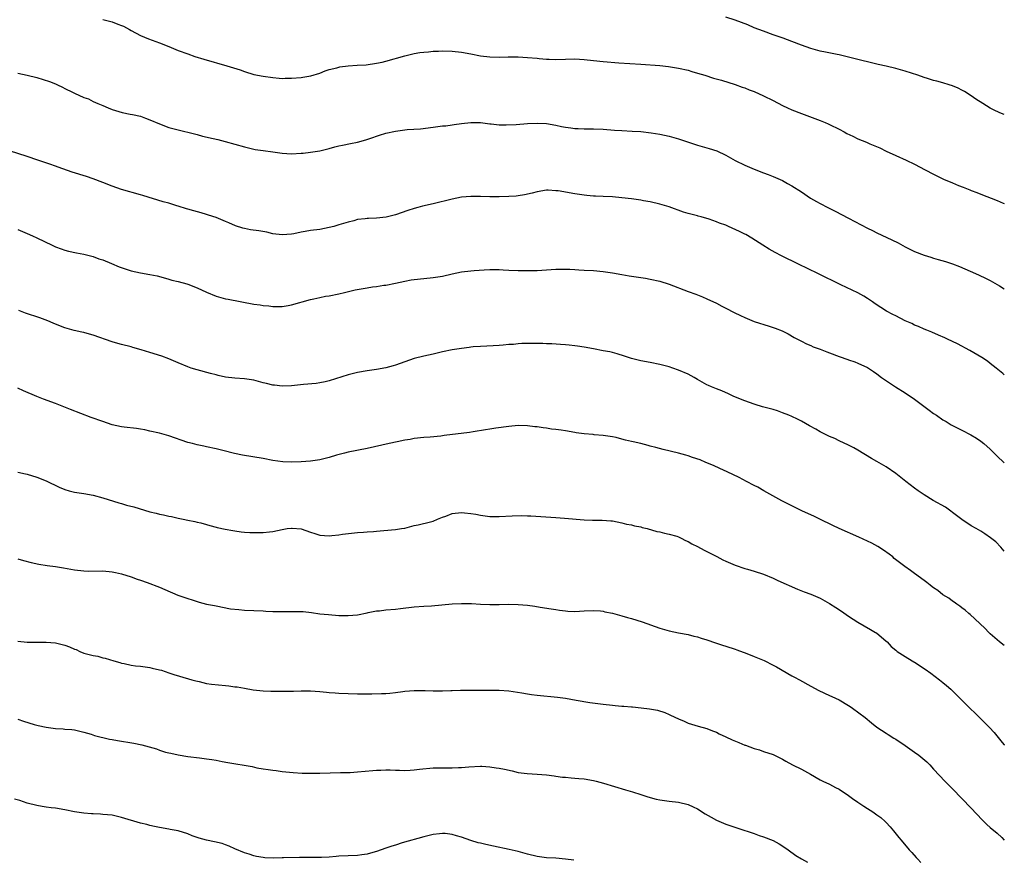
# Model space of a CAD drawing. Units: inches. Extents: x 2571000 to 2574000, y 1496329 to 1497000.
# Drawn here: x 2573791 to 2574000, y 1496525 to 1496703 of the extents above; entities that cross this region are included whole.
import ezdxf

# ---------------------------------------------------------------- set-up
doc = ezdxf.new("R2010")
doc.units = ezdxf.units.IN
doc.header["$MEASUREMENT"] = 0
doc.layers.add('LD25711494_10ft', color=81, linetype='Continuous')

msp = doc.modelspace()

# ---------------------------------------------------------------- linework, layer by layer
at = {"layer": 'LD25711494_10ft'}
for points, elevation in [([(2574000, 1496682.7), (2573999.05, 1496683.04), (2573997.68, 1496683.68), (2573997, 1496684.04), (2573995.42, 1496685), (2573993.96, 1496685.96), (2573993, 1496686.62), (2573991.54, 1496687.54), (2573991, 1496687.85), (2573990.24, 1496688.24), (2573989, 1496688.79), (2573988.35, 1496689), (2573987, 1496689.4), (2573985.71, 1496689.71), (2573985, 1496689.89), (2573983.71, 1496690.29), (2573983, 1496690.49), (2573981.66, 1496691), (2573979, 1496691.89), (2573977, 1496692.45), (2573975, 1496692.91), (2573973.28, 1496693.28), (2573971, 1496693.81), (2573970.08, 1496694.08), (2573969, 1496694.33), (2573967, 1496694.86), (2573966.43, 1496695), (2573965, 1496695.32), (2573964.62, 1496695.38), (2573962.15, 1496695.85), (2573961, 1496696.09), (2573959, 1496696.65), (2573957, 1496697.38), (2573955, 1496698.16), (2573953.18, 1496698.82), (2573951, 1496699.59), (2573949, 1496700.31), (2573947, 1496701.07), (2573945.64, 1496701.64), (2573943, 1496702.66), (2573941, 1496703.32)], 10080), ([(2573809, 1496702.81), (2573811, 1496702.29), (2573812.18, 1496701.82), (2573813, 1496701.52), (2573813.37, 1496701.37), (2573814.67, 1496700.67), (2573815, 1496700.47), (2573817, 1496699.4), (2573818.69, 1496698.69), (2573821, 1496697.87), (2573823, 1496697.09), (2573825, 1496696.26), (2573827, 1496695.52), (2573828.5, 1496695), (2573830.39, 1496694.39), (2573835.26, 1496693), (2573838.11, 1496692.11), (2573839, 1496691.78), (2573841, 1496691.18), (2573843, 1496690.77), (2573845, 1496690.5), (2573846.37, 1496690.37), (2573847, 1496690.34), (2573847.64, 1496690.36), (2573849, 1496690.35), (2573851, 1496690.52), (2573851.42, 1496690.58), (2573853.1, 1496690.9), (2573855, 1496691.47), (2573856.1, 1496691.9), (2573857, 1496692.19), (2573858.6, 1496692.6), (2573859, 1496692.73), (2573859.22, 1496692.78), (2573861, 1496692.99), (2573862.9, 1496693.1), (2573864.77, 1496693.23), (2573867, 1496693.55), (2573868.2, 1496693.8), (2573869, 1496693.99), (2573873, 1496695.14), (2573875, 1496695.61), (2573876.18, 1496695.82), (2573877, 1496695.92), (2573877.99, 1496695.99), (2573879, 1496696.1), (2573880.13, 1496696.13), (2573881, 1496696.17), (2573883, 1496696.11), (2573885, 1496695.89), (2573887, 1496695.53), (2573889, 1496695.14), (2573891, 1496694.87), (2573893, 1496694.8), (2573894.87, 1496694.87), (2573897, 1496694.91), (2573899, 1496694.79), (2573901, 1496694.59), (2573901.44, 1496694.56), (2573903, 1496694.4), (2573903.6, 1496694.4), (2573905, 1496694.32), (2573907, 1496694.38), (2573909, 1496694.46), (2573911, 1496694.36), (2573913, 1496694.1), (2573915, 1496693.88), (2573918.34, 1496693.66), (2573923, 1496693.31), (2573927, 1496693.06), (2573928.88, 1496692.88), (2573931, 1496692.53), (2573933, 1496692.05), (2573933.8, 1496691.8), (2573935, 1496691.46), (2573936.52, 1496691), (2573938.4, 1496690.4), (2573940.06, 1496689.94), (2573943, 1496689.05), (2573944.49, 1496688.49), (2573945, 1496688.33), (2573945.94, 1496687.94), (2573947, 1496687.54), (2573949, 1496686.65), (2573951, 1496685.66), (2573953, 1496684.62), (2573954.09, 1496684.09), (2573955, 1496683.66), (2573957, 1496682.88), (2573961, 1496681.43), (2573962.04, 1496681), (2573962.69, 1496680.69), (2573963, 1496680.57), (2573965, 1496679.56), (2573966.07, 1496679), (2573966.66, 1496678.66), (2573967.93, 1496678.07), (2573969, 1496677.54), (2573970.8, 1496676.8), (2573971.53, 1496676.47), (2573973.62, 1496675.62), (2573975, 1496674.93), (2573977, 1496673.97), (2573979.22, 1496673), (2573981, 1496672.15), (2573983.25, 1496671), (2573985, 1496670.05), (2573987.15, 1496669), (2573989, 1496668.22), (2573990.33, 1496667.67), (2573991.3, 1496667.3), (2573992, 1496667), (2573992.73, 1496666.73), (2573993, 1496666.61), (2573994.18, 1496666.18), (2573995, 1496665.82), (2573998.46, 1496664.46), (2573999.77, 1496663.92), (2574000, 1496663.83)], 10090), ([(2573791, 1496691.42), (2573792.97, 1496691.03), (2573795, 1496690.53), (2573797.7, 1496689.7), (2573799, 1496689.18), (2573799.41, 1496689), (2573800.49, 1496688.49), (2573801, 1496688.21), (2573802.61, 1496687.39), (2573803, 1496687.21), (2573805, 1496686.32), (2573805.97, 1496685.97), (2573807, 1496685.43), (2573807.96, 1496685), (2573809, 1496684.56), (2573810.13, 1496684.13), (2573811, 1496683.75), (2573813.11, 1496683.11), (2573814.78, 1496682.78), (2573815.29, 1496682.71), (2573817, 1496682.3), (2573818.08, 1496681.92), (2573819, 1496681.57), (2573821, 1496680.69), (2573823, 1496679.96), (2573824.44, 1496679.56), (2573829, 1496678.43), (2573830.13, 1496678.13), (2573832.39, 1496677.61), (2573833.36, 1496677.36), (2573834.9, 1496677), (2573839, 1496675.84), (2573841, 1496675.36), (2573841.3, 1496675.3), (2573843, 1496675.03), (2573845, 1496674.75), (2573847, 1496674.51), (2573849, 1496674.39), (2573851, 1496674.48), (2573851.48, 1496674.52), (2573853, 1496674.7), (2573855, 1496675.01), (2573857, 1496675.51), (2573858.15, 1496675.85), (2573859, 1496676.05), (2573859.78, 1496676.22), (2573861.48, 1496676.52), (2573863, 1496676.83), (2573864.7, 1496677.3), (2573866.19, 1496677.81), (2573867, 1496678.11), (2573867.66, 1496678.34), (2573869, 1496678.74), (2573871, 1496679.19), (2573873, 1496679.45), (2573873.5, 1496679.5), (2573876.35, 1496679.65), (2573879, 1496679.98), (2573881, 1496680.26), (2573881.68, 1496680.32), (2573883, 1496680.51), (2573883.46, 1496680.54), (2573885, 1496680.77), (2573887, 1496681), (2573889.02, 1496680.98), (2573891, 1496680.73), (2573891.27, 1496680.73), (2573893, 1496680.53), (2573894.5, 1496680.5), (2573896.6, 1496680.6), (2573899, 1496680.78), (2573901, 1496680.85), (2573903, 1496680.76), (2573905, 1496680.45), (2573906.18, 1496680.18), (2573907, 1496680.02), (2573908.13, 1496679.87), (2573909, 1496679.74), (2573909.7, 1496679.7), (2573911, 1496679.67), (2573913, 1496679.65), (2573915, 1496679.56), (2573917.39, 1496679.39), (2573919, 1496679.29), (2573921.19, 1496679.19), (2573923, 1496679.06), (2573925.18, 1496678.82), (2573927, 1496678.52), (2573929, 1496678.08), (2573931, 1496677.53), (2573935, 1496676.19), (2573937.49, 1496675.49), (2573939.08, 1496675), (2573941, 1496674.09), (2573943, 1496672.97), (2573945, 1496671.95), (2573947, 1496671.09), (2573949, 1496670.35), (2573950, 1496670), (2573951, 1496669.59), (2573953, 1496668.69), (2573954.1, 1496668.1), (2573955, 1496667.58), (2573957, 1496666.3), (2573958.95, 1496665), (2573960.23, 1496664.23), (2573961, 1496663.82), (2573962.58, 1496663), (2573964.2, 1496662.2), (2573967, 1496660.75), (2573971, 1496658.64), (2573972.11, 1496658.11), (2573973, 1496657.64), (2573976.16, 1496656.16), (2573977.48, 1496655.48), (2573979, 1496654.67), (2573981, 1496653.69), (2573983, 1496652.88), (2573984.45, 1496652.45), (2573985, 1496652.26), (2573986.01, 1496652.01), (2573987.55, 1496651.55), (2573989, 1496651.04), (2573990.48, 1496650.48), (2573993.92, 1496649), (2573994.69, 1496648.69), (2573996.05, 1496648.05), (2573997, 1496647.57), (2573999, 1496646.43), (2574000, 1496645.78)], 10100), ([(2574000, 1496627.58), (2573999.71, 1496627.85), (2573998.31, 1496629), (2573997, 1496629.99), (2573996.44, 1496630.44), (2573995.23, 1496631.23), (2573992.73, 1496632.73), (2573990.11, 1496634.11), (2573989, 1496634.63), (2573988.77, 1496634.77), (2573988.26, 1496635), (2573987.42, 1496635.42), (2573986.04, 1496635.96), (2573984.62, 1496636.62), (2573983.57, 1496637), (2573983, 1496637.23), (2573981.79, 1496637.79), (2573981, 1496638.1), (2573980.4, 1496638.4), (2573979.03, 1496639), (2573977, 1496640.05), (2573976.36, 1496640.36), (2573975.05, 1496641.05), (2573972.62, 1496642.62), (2573972.1, 1496643), (2573971, 1496643.75), (2573970.23, 1496644.23), (2573968.95, 1496644.95), (2573965.35, 1496646.65), (2573960.49, 1496649), (2573956.4, 1496651), (2573952.79, 1496652.79), (2573951.49, 1496653.49), (2573950.2, 1496654.2), (2573948.87, 1496655), (2573946.5, 1496656.5), (2573945.26, 1496657.26), (2573945, 1496657.37), (2573943.93, 1496657.93), (2573941.55, 1496659), (2573941, 1496659.22), (2573939.68, 1496659.68), (2573939, 1496659.98), (2573937.47, 1496660.53), (2573935.81, 1496661), (2573935.16, 1496661.16), (2573935, 1496661.22), (2573933.56, 1496661.56), (2573933, 1496661.74), (2573932.03, 1496662.03), (2573929, 1496663.14), (2573927, 1496663.73), (2573925, 1496664.18), (2573923.58, 1496664.42), (2573923, 1496664.53), (2573921, 1496664.82), (2573919, 1496665.05), (2573917, 1496665.23), (2573915, 1496665.32), (2573913.39, 1496665.39), (2573913, 1496665.41), (2573911.55, 1496665.55), (2573911, 1496665.6), (2573909, 1496665.9), (2573905.51, 1496666.49), (2573905, 1496666.54), (2573903.36, 1496666.64), (2573903, 1496666.63), (2573901, 1496666.29), (2573900, 1496666), (2573898.35, 1496665.65), (2573897, 1496665.45), (2573896.59, 1496665.41), (2573895, 1496665.29), (2573893, 1496665.24), (2573891, 1496665.25), (2573889, 1496665.29), (2573887, 1496665.31), (2573885, 1496665.17), (2573883, 1496664.79), (2573879, 1496663.79), (2573876.74, 1496663.26), (2573875.72, 1496663), (2573875, 1496662.81), (2573873.64, 1496662.36), (2573871, 1496661.42), (2573869.07, 1496660.93), (2573867, 1496660.75), (2573865.3, 1496660.7), (2573865, 1496660.68), (2573864.61, 1496660.61), (2573863, 1496660.42), (2573862.2, 1496660.2), (2573861, 1496659.91), (2573859, 1496659.3), (2573857.93, 1496659), (2573857, 1496658.76), (2573855, 1496658.37), (2573853, 1496658.09), (2573851.9, 1496657.9), (2573851, 1496657.77), (2573849.45, 1496657.45), (2573849, 1496657.38), (2573847, 1496657.2), (2573845, 1496657.44), (2573843.74, 1496657.74), (2573842.03, 1496658.03), (2573840.3, 1496658.3), (2573839, 1496658.55), (2573838.65, 1496658.65), (2573837.13, 1496659.13), (2573835.72, 1496659.72), (2573835, 1496660.05), (2573833, 1496660.88), (2573831.39, 1496661.39), (2573831, 1496661.53), (2573829.84, 1496661.84), (2573828.29, 1496662.29), (2573827, 1496662.62), (2573826.73, 1496662.73), (2573825, 1496663.26), (2573824.66, 1496663.34), (2573823, 1496663.88), (2573821.79, 1496664.21), (2573817.52, 1496665.52), (2573817, 1496665.71), (2573813, 1496666.82), (2573811, 1496667.5), (2573809, 1496668.28), (2573807, 1496669.03), (2573805.53, 1496669.53), (2573802.51, 1496670.51), (2573799.56, 1496671.56), (2573799, 1496671.78), (2573797.82, 1496672.18), (2573795.26, 1496673), (2573793, 1496673.77), (2573789.23, 1496675)], 10110), ([(2573791, 1496658.31), (2573793, 1496657.49), (2573794.09, 1496657), (2573795, 1496656.57), (2573798.26, 1496655), (2573799, 1496654.68), (2573800.21, 1496654.21), (2573801, 1496653.97), (2573801.77, 1496653.77), (2573803.41, 1496653.41), (2573805, 1496653.11), (2573807, 1496652.59), (2573808.16, 1496652.16), (2573809, 1496651.88), (2573810.86, 1496651.14), (2573812.45, 1496650.45), (2573815, 1496649.58), (2573817, 1496649.14), (2573819, 1496648.84), (2573820.53, 1496648.54), (2573821.81, 1496648.19), (2573823, 1496647.85), (2573823.64, 1496647.64), (2573825, 1496647.31), (2573826.8, 1496646.8), (2573827, 1496646.76), (2573829, 1496646), (2573831, 1496645.05), (2573833, 1496644.21), (2573835, 1496643.67), (2573835.55, 1496643.55), (2573841, 1496642.53), (2573842.36, 1496642.36), (2573843, 1496642.25), (2573844.16, 1496642.16), (2573845, 1496642.06), (2573847, 1496642.06), (2573848.25, 1496642.25), (2573849, 1496642.4), (2573853, 1496643.53), (2573853.69, 1496643.69), (2573855, 1496643.96), (2573856.19, 1496644.19), (2573857, 1496644.29), (2573859, 1496644.69), (2573860.19, 1496645), (2573862.45, 1496645.55), (2573865, 1496646), (2573866.17, 1496646.17), (2573867, 1496646.27), (2573868.53, 1496646.53), (2573869, 1496646.58), (2573871.03, 1496647), (2573873, 1496647.43), (2573874.34, 1496647.66), (2573879, 1496648.15), (2573881, 1496648.49), (2573883, 1496648.94), (2573885, 1496649.35), (2573887, 1496649.6), (2573887.68, 1496649.68), (2573889.83, 1496649.83), (2573891, 1496649.88), (2573891.89, 1496649.89), (2573893, 1496649.87), (2573893.83, 1496649.83), (2573895, 1496649.75), (2573897, 1496649.66), (2573898.34, 1496649.66), (2573899.64, 1496649.64), (2573901, 1496649.66), (2573903, 1496649.77), (2573905, 1496649.92), (2573905.96, 1496649.96), (2573907, 1496649.96), (2573907.94, 1496649.94), (2573909, 1496649.86), (2573909.83, 1496649.83), (2573911, 1496649.73), (2573913, 1496649.62), (2573915, 1496649.47), (2573917, 1496649.19), (2573919, 1496648.8), (2573920.53, 1496648.53), (2573923, 1496648.18), (2573924, 1496648), (2573925, 1496647.85), (2573927, 1496647.41), (2573929, 1496646.79), (2573933, 1496645.24), (2573934.63, 1496644.63), (2573936.06, 1496644.06), (2573937, 1496643.68), (2573939, 1496642.77), (2573940.13, 1496642.13), (2573941, 1496641.7), (2573942.76, 1496640.76), (2573944.1, 1496640.1), (2573945, 1496639.7), (2573947, 1496638.88), (2573950.15, 1496637.85), (2573951, 1496637.61), (2573951.46, 1496637.46), (2573952.91, 1496636.91), (2573954.24, 1496636.24), (2573955.5, 1496635.5), (2573957, 1496634.66), (2573958.1, 1496634.1), (2573959, 1496633.77), (2573959.51, 1496633.51), (2573961, 1496633.02), (2573962.43, 1496632.43), (2573963, 1496632.24), (2573965, 1496631.46), (2573966.82, 1496630.83), (2573967, 1496630.74), (2573968.33, 1496630.33), (2573969, 1496630.01), (2573971, 1496629.1), (2573972.29, 1496628.29), (2573973, 1496627.77), (2573974, 1496627), (2573976.93, 1496625), (2573979, 1496623.74), (2573981, 1496622.38), (2573984.07, 1496620.07), (2573985, 1496619.4), (2573985.62, 1496619), (2573987, 1496618.06), (2573987.65, 1496617.65), (2573988.75, 1496617), (2573991, 1496615.86), (2573992.89, 1496614.89), (2573994.13, 1496614.13), (2573995, 1496613.54), (2573995.66, 1496613), (2573997, 1496611.82), (2573998.41, 1496610.41), (2574000, 1496608.91)], 10120), ([(2574000, 1496590.25), (2573999.28, 1496591.06), (2573998.18, 1496592.18), (2573997.08, 1496593.08), (2573995.89, 1496593.89), (2573995, 1496594.44), (2573994.02, 1496595), (2573993, 1496595.62), (2573991, 1496596.94), (2573989, 1496598.43), (2573988.68, 1496598.68), (2573987.51, 1496599.51), (2573984.96, 1496600.96), (2573983, 1496602.12), (2573981.74, 1496603), (2573981, 1496603.55), (2573979.14, 1496605), (2573977, 1496606.7), (2573975, 1496608.08), (2573973, 1496609.24), (2573971.85, 1496609.85), (2573969, 1496611.63), (2573968.12, 1496612.12), (2573967, 1496612.69), (2573965, 1496613.62), (2573964.08, 1496614.08), (2573963, 1496614.52), (2573961, 1496615.5), (2573960.04, 1496616.04), (2573958.73, 1496616.73), (2573957, 1496617.72), (2573956.18, 1496618.18), (2573955, 1496618.72), (2573954.36, 1496619), (2573953, 1496619.55), (2573951.92, 1496619.92), (2573951, 1496620.2), (2573948.8, 1496620.8), (2573947.25, 1496621.25), (2573947, 1496621.33), (2573945, 1496622.05), (2573942.7, 1496623), (2573941.55, 1496623.55), (2573940.16, 1496624.16), (2573939, 1496624.57), (2573938, 1496625), (2573937.32, 1496625.32), (2573937, 1496625.45), (2573935, 1496626.57), (2573934.27, 1496627), (2573933, 1496627.68), (2573931, 1496628.58), (2573929.79, 1496629), (2573929, 1496629.26), (2573927.6, 1496629.6), (2573927, 1496629.78), (2573925, 1496630.17), (2573923, 1496630.51), (2573921.03, 1496631), (2573919.53, 1496631.53), (2573918, 1496632), (2573917, 1496632.26), (2573916.4, 1496632.4), (2573915, 1496632.67), (2573913, 1496633.06), (2573911, 1496633.42), (2573909.61, 1496633.61), (2573909, 1496633.71), (2573907.83, 1496633.83), (2573907, 1496633.94), (2573906.01, 1496633.99), (2573904.15, 1496634.15), (2573903, 1496634.14), (2573902.2, 1496634.2), (2573897.81, 1496634.19), (2573897, 1496634.13), (2573896.02, 1496634.02), (2573895, 1496633.97), (2573893.84, 1496633.84), (2573893, 1496633.79), (2573891.68, 1496633.68), (2573889, 1496633.55), (2573887.46, 1496633.46), (2573887, 1496633.42), (2573886.65, 1496633.35), (2573885, 1496633.17), (2573883, 1496632.84), (2573881, 1496632.4), (2573879, 1496631.93), (2573877, 1496631.51), (2573875, 1496631), (2573871, 1496629.58), (2573870.56, 1496629.44), (2573869, 1496629.02), (2573867, 1496628.66), (2573865, 1496628.39), (2573863, 1496628.05), (2573862.13, 1496627.87), (2573861, 1496627.56), (2573857, 1496626.29), (2573856.11, 1496626.11), (2573855, 1496625.86), (2573854.24, 1496625.76), (2573851.5, 1496625.5), (2573849, 1496625.2), (2573847, 1496625.13), (2573845.35, 1496625.35), (2573845, 1496625.37), (2573843.71, 1496625.71), (2573843, 1496625.87), (2573841, 1496626.4), (2573839, 1496626.73), (2573837, 1496626.84), (2573835, 1496627.04), (2573833.44, 1496627.44), (2573833, 1496627.53), (2573831.84, 1496627.84), (2573829, 1496628.6), (2573827.72, 1496629), (2573827, 1496629.25), (2573825, 1496630.08), (2573823, 1496630.93), (2573821.49, 1496631.5), (2573819, 1496632.3), (2573817.11, 1496632.89), (2573815.35, 1496633.35), (2573815, 1496633.47), (2573813, 1496633.98), (2573812.22, 1496634.22), (2573811, 1496634.55), (2573807, 1496635.98), (2573806.19, 1496636.19), (2573805, 1496636.53), (2573804.6, 1496636.6), (2573802.96, 1496636.96), (2573801, 1496637.51), (2573799, 1496638.29), (2573798.51, 1496638.51), (2573797.33, 1496639), (2573795.65, 1496639.65), (2573792.64, 1496640.64), (2573791.19, 1496641.19)], 10130), ([(2574000, 1496570.23), (2573998.98, 1496571), (2573997, 1496572.73), (2573996.7, 1496573), (2573995.89, 1496573.89), (2573992.79, 1496576.79), (2573992.5, 1496577), (2573991.71, 1496577.71), (2573991, 1496578.21), (2573990.57, 1496578.57), (2573989.93, 1496579), (2573989.41, 1496579.41), (2573989, 1496579.65), (2573988.25, 1496580.25), (2573987, 1496581.01), (2573985.9, 1496581.9), (2573985, 1496582.46), (2573984.7, 1496582.7), (2573984.28, 1496583), (2573983.58, 1496583.58), (2573983, 1496583.99), (2573981, 1496585.51), (2573980.12, 1496586.12), (2573978.96, 1496586.96), (2573976.7, 1496588.7), (2573976.36, 1496589), (2573975.61, 1496589.61), (2573974.44, 1496590.44), (2573973.23, 1496591.23), (2573971.93, 1496591.93), (2573969.21, 1496593.21), (2573965.02, 1496595.02), (2573963.66, 1496595.66), (2573960.94, 1496597), (2573959.67, 1496597.67), (2573957.28, 1496598.72), (2573955.56, 1496599.56), (2573955, 1496599.79), (2573952.88, 1496600.88), (2573951.62, 1496601.62), (2573949.03, 1496603), (2573947.77, 1496603.77), (2573947, 1496604.14), (2573945.35, 1496605), (2573943.83, 1496605.83), (2573941.3, 1496607), (2573939.75, 1496607.75), (2573938.37, 1496608.37), (2573936.77, 1496609), (2573935.54, 1496609.54), (2573933.92, 1496610.08), (2573933, 1496610.42), (2573932.55, 1496610.55), (2573931, 1496610.95), (2573927.73, 1496611.73), (2573926.15, 1496612.15), (2573925, 1496612.49), (2573924.58, 1496612.58), (2573923, 1496613.01), (2573921.35, 1496613.35), (2573921, 1496613.46), (2573919.72, 1496613.72), (2573919, 1496613.94), (2573917.74, 1496614.26), (2573917, 1496614.43), (2573915, 1496614.75), (2573913.14, 1496614.86), (2573912.9, 1496614.9), (2573911, 1496615.05), (2573909.31, 1496615.31), (2573909, 1496615.35), (2573907, 1496615.71), (2573906.15, 1496615.85), (2573905, 1496616.01), (2573904.09, 1496616.09), (2573903, 1496616.26), (2573902.32, 1496616.32), (2573901, 1496616.54), (2573900.57, 1496616.57), (2573899, 1496616.79), (2573897, 1496616.82), (2573895, 1496616.63), (2573892.3, 1496616.3), (2573891, 1496616.08), (2573890.11, 1496615.89), (2573887.49, 1496615.49), (2573886.67, 1496615.33), (2573881.3, 1496614.7), (2573880.59, 1496614.59), (2573878.36, 1496614.36), (2573877, 1496614.28), (2573875, 1496614.08), (2573874.11, 1496613.89), (2573873, 1496613.72), (2573871.38, 1496613.38), (2573869.71, 1496613), (2573865, 1496611.96), (2573861, 1496611.19), (2573860.21, 1496611), (2573858.55, 1496610.55), (2573857, 1496610.07), (2573855.81, 1496609.81), (2573855, 1496609.58), (2573854.52, 1496609.48), (2573853, 1496609.27), (2573851, 1496609.11), (2573849, 1496609.06), (2573847.14, 1496609.14), (2573845, 1496609.44), (2573843, 1496609.82), (2573838.58, 1496610.58), (2573836.94, 1496610.94), (2573834.46, 1496611.54), (2573833, 1496611.88), (2573831, 1496612.31), (2573830.44, 1496612.44), (2573829, 1496612.74), (2573828, 1496613), (2573827, 1496613.27), (2573823, 1496614.62), (2573821, 1496615.2), (2573819, 1496615.66), (2573817.89, 1496615.89), (2573817, 1496616.05), (2573816.17, 1496616.17), (2573813.55, 1496616.45), (2573813, 1496616.53), (2573810.99, 1496617.01), (2573809, 1496617.68), (2573806.56, 1496618.56), (2573802.2, 1496620.2), (2573799, 1496621.47), (2573796.43, 1496622.43), (2573795, 1496622.99), (2573792.18, 1496624.18), (2573791, 1496624.74)], 10140), ([(2573791, 1496606.97), (2573792.61, 1496606.61), (2573793, 1496606.54), (2573795, 1496605.93), (2573797, 1496605.14), (2573799.78, 1496603.78), (2573801, 1496603.27), (2573801.88, 1496603), (2573803, 1496602.72), (2573805, 1496602.42), (2573807, 1496602.08), (2573809, 1496601.53), (2573812.44, 1496600.44), (2573813, 1496600.3), (2573814, 1496600), (2573815.58, 1496599.58), (2573819, 1496598.58), (2573820.28, 1496598.28), (2573821, 1496598.07), (2573821.9, 1496597.9), (2573823, 1496597.63), (2573823.55, 1496597.55), (2573825, 1496597.2), (2573826.02, 1496597), (2573827, 1496596.78), (2573828.53, 1496596.53), (2573829, 1496596.39), (2573829.8, 1496596.2), (2573831, 1496595.89), (2573831.65, 1496595.65), (2573833, 1496595.34), (2573833.26, 1496595.26), (2573834.91, 1496594.91), (2573836.58, 1496594.58), (2573837, 1496594.51), (2573838.32, 1496594.32), (2573839, 1496594.26), (2573840.19, 1496594.19), (2573841, 1496594.17), (2573842.19, 1496594.19), (2573843, 1496594.19), (2573844.34, 1496594.34), (2573845, 1496594.38), (2573847, 1496594.82), (2573848.07, 1496595), (2573849, 1496595.13), (2573849.13, 1496595.13), (2573851, 1496594.93), (2573853, 1496594.23), (2573853.94, 1496593.94), (2573855, 1496593.63), (2573857, 1496593.49), (2573857.55, 1496593.55), (2573859, 1496593.67), (2573859.81, 1496593.81), (2573863, 1496594.16), (2573864.22, 1496594.22), (2573865, 1496594.31), (2573866.38, 1496594.38), (2573867, 1496594.46), (2573868.57, 1496594.57), (2573871, 1496594.8), (2573872.32, 1496595), (2573873, 1496595.12), (2573875, 1496595.63), (2573875.79, 1496595.79), (2573878.44, 1496596.44), (2573879, 1496596.59), (2573879.95, 1496597), (2573881, 1496597.43), (2573881.67, 1496597.67), (2573883, 1496598.19), (2573885, 1496598.43), (2573885.67, 1496598.33), (2573887, 1496598.2), (2573888.04, 1496598.04), (2573889, 1496597.83), (2573891, 1496597.59), (2573891.57, 1496597.57), (2573893, 1496597.59), (2573895.74, 1496597.74), (2573897.77, 1496597.77), (2573899, 1496597.71), (2573899.7, 1496597.7), (2573905, 1496597.34), (2573906.79, 1496597.21), (2573911, 1496596.84), (2573912.78, 1496596.78), (2573913, 1496596.76), (2573914.78, 1496596.78), (2573916.67, 1496596.67), (2573917, 1496596.62), (2573919, 1496596.23), (2573919.97, 1496595.97), (2573921, 1496595.79), (2573921.62, 1496595.62), (2573923, 1496595.35), (2573923.27, 1496595.27), (2573924.36, 1496595), (2573926.42, 1496594.42), (2573927, 1496594.3), (2573928.02, 1496594.02), (2573929, 1496593.84), (2573930.63, 1496593.37), (2573931, 1496593.24), (2573931.53, 1496593), (2573932.49, 1496592.49), (2573933, 1496592.28), (2573933.8, 1496591.8), (2573935, 1496591.2), (2573936.42, 1496590.42), (2573937, 1496590.15), (2573939.09, 1496589.09), (2573940.4, 1496588.4), (2573941, 1496588.1), (2573943, 1496587.23), (2573945, 1496586.57), (2573945.62, 1496586.38), (2573947, 1496586.01), (2573949, 1496585.35), (2573951, 1496584.5), (2573952.01, 1496584.01), (2573956.18, 1496582.18), (2573957.62, 1496581.62), (2573959, 1496581.1), (2573960.46, 1496580.46), (2573961, 1496580.24), (2573963, 1496579.16), (2573964.31, 1496578.31), (2573965.51, 1496577.51), (2573967, 1496576.46), (2573969, 1496575.16), (2573971.64, 1496573.64), (2573972.74, 1496573), (2573972.9, 1496572.9), (2573975, 1496571.14), (2573975.15, 1496571), (2573976.05, 1496570.05), (2573977, 1496569.24), (2573977.3, 1496569), (2573979, 1496567.92), (2573979.54, 1496567.54), (2573980.81, 1496566.81), (2573981, 1496566.71), (2573983.26, 1496565.26), (2573984.41, 1496564.41), (2573986.29, 1496563), (2573987, 1496562.39), (2573987.77, 1496561.77), (2573988.65, 1496561), (2573991, 1496558.67), (2573991.86, 1496557.86), (2573992.68, 1496557), (2573993.88, 1496555.88), (2573994.74, 1496555), (2573995.88, 1496553.88), (2573996.86, 1496552.86), (2573997.82, 1496551.82), (2573999.58, 1496549.7), (2573999.95, 1496549.19), (2574000, 1496549.12)], 10150), ([(2573791, 1496588.6), (2573792.24, 1496588.24), (2573793.82, 1496587.82), (2573795.48, 1496587.48), (2573797.22, 1496587.22), (2573799, 1496587), (2573800.71, 1496586.71), (2573803, 1496586.26), (2573805, 1496586.03), (2573805.98, 1496586.02), (2573809, 1496586.03), (2573811, 1496585.85), (2573811.72, 1496585.72), (2573813, 1496585.42), (2573815, 1496584.76), (2573816.27, 1496584.27), (2573817, 1496584.06), (2573818.39, 1496583.61), (2573821, 1496582.62), (2573822.12, 1496582.12), (2573824.93, 1496580.93), (2573827, 1496580.19), (2573827.92, 1496579.92), (2573829, 1496579.56), (2573829.45, 1496579.45), (2573831, 1496579.03), (2573832.69, 1496578.69), (2573833, 1496578.62), (2573836.05, 1496578.05), (2573837.84, 1496577.84), (2573839, 1496577.76), (2573843, 1496577.58), (2573843.54, 1496577.54), (2573845, 1496577.48), (2573845.45, 1496577.45), (2573847.45, 1496577.45), (2573849, 1496577.48), (2573850.56, 1496577.44), (2573851.45, 1496577.45), (2573853.25, 1496577.25), (2573855, 1496576.99), (2573856.79, 1496576.79), (2573859, 1496576.63), (2573861, 1496576.59), (2573863, 1496576.77), (2573865, 1496577.19), (2573865.22, 1496577.22), (2573867, 1496577.57), (2573867.62, 1496577.62), (2573869, 1496577.79), (2573871, 1496577.96), (2573872.1, 1496578.1), (2573875, 1496578.43), (2573877, 1496578.57), (2573878.66, 1496578.66), (2573883, 1496579.1), (2573885, 1496579.17), (2573887.11, 1496579.11), (2573889, 1496579.01), (2573891, 1496578.93), (2573893, 1496578.94), (2573895, 1496578.97), (2573897, 1496578.93), (2573899, 1496578.76), (2573900.55, 1496578.55), (2573901.64, 1496578.36), (2573904.01, 1496578.01), (2573905, 1496577.85), (2573905.75, 1496577.75), (2573907, 1496577.56), (2573907.54, 1496577.54), (2573909, 1496577.44), (2573911, 1496577.57), (2573913, 1496577.69), (2573914.43, 1496577.57), (2573915, 1496577.5), (2573915.39, 1496577.39), (2573917, 1496577.07), (2573919, 1496576.52), (2573920.16, 1496576.16), (2573921, 1496575.96), (2573923.28, 1496575.28), (2573927, 1496573.93), (2573929, 1496573.36), (2573931, 1496572.95), (2573933, 1496572.56), (2573934.24, 1496572.24), (2573935, 1496572.07), (2573935.8, 1496571.8), (2573937, 1496571.43), (2573938.79, 1496570.79), (2573940.29, 1496570.29), (2573941, 1496570.09), (2573943, 1496569.45), (2573943.32, 1496569.32), (2573945.45, 1496568.55), (2573947, 1496567.94), (2573949.09, 1496567.09), (2573951, 1496566.11), (2573951.72, 1496565.72), (2573955, 1496563.85), (2573955.57, 1496563.57), (2573956.62, 1496563), (2573959, 1496561.65), (2573960.72, 1496560.72), (2573963, 1496559.66), (2573963.44, 1496559.44), (2573965, 1496558.72), (2573967, 1496557.53), (2573967.31, 1496557.31), (2573967.82, 1496557), (2573970.5, 1496555), (2573971.86, 1496553.86), (2573972.99, 1496552.99), (2573975, 1496551.66), (2573975.38, 1496551.38), (2573976.6, 1496550.6), (2573977, 1496550.41), (2573979, 1496549.1), (2573981, 1496547.68), (2573981.92, 1496547), (2573983.59, 1496545.59), (2573984.2, 1496545), (2573985, 1496544.1), (2573987.46, 1496541.46), (2573989, 1496539.93), (2573991, 1496537.86), (2573993, 1496535.78), (2573995.31, 1496533.31), (2573996.32, 1496532.32), (2573997, 1496531.7), (2573998.48, 1496530.48), (2573999.49, 1496529.58), (2574000, 1496529.05)], 10160), ([(2573791, 1496571.19), (2573793, 1496570.98), (2573797.02, 1496570.98), (2573799, 1496570.8), (2573801, 1496570.29), (2573801.95, 1496569.95), (2573803, 1496569.47), (2573803.37, 1496569.37), (2573804.17, 1496569), (2573805, 1496568.65), (2573805.52, 1496568.48), (2573807, 1496568.1), (2573807.96, 1496567.96), (2573809, 1496567.66), (2573809.54, 1496567.54), (2573811.33, 1496567), (2573812.62, 1496566.62), (2573813, 1496566.53), (2573813.57, 1496566.43), (2573815, 1496566.1), (2573815.96, 1496565.96), (2573817, 1496565.85), (2573819, 1496565.58), (2573819.46, 1496565.46), (2573821, 1496565.12), (2573821.41, 1496565), (2573823, 1496564.46), (2573824.08, 1496564.08), (2573827.18, 1496563.18), (2573827.86, 1496563), (2573828.74, 1496562.74), (2573829.39, 1496562.61), (2573831, 1496562.24), (2573832.06, 1496562.06), (2573835, 1496561.77), (2573835.72, 1496561.72), (2573837, 1496561.53), (2573837.48, 1496561.48), (2573839, 1496561.2), (2573840.88, 1496560.88), (2573843, 1496560.67), (2573844.6, 1496560.6), (2573847, 1496560.57), (2573849.39, 1496560.61), (2573851, 1496560.67), (2573853, 1496560.68), (2573855, 1496560.53), (2573856.38, 1496560.38), (2573857, 1496560.29), (2573858.21, 1496560.22), (2573859, 1496560.13), (2573861, 1496560.07), (2573863, 1496560.05), (2573864.02, 1496560.02), (2573865, 1496560.03), (2573866.02, 1496560.01), (2573868.07, 1496560.07), (2573869, 1496560.12), (2573869.81, 1496560.18), (2573871, 1496560.31), (2573872.54, 1496560.54), (2573873, 1496560.59), (2573875, 1496560.75), (2573876.72, 1496560.72), (2573877.27, 1496560.73), (2573879, 1496560.67), (2573881, 1496560.67), (2573882.71, 1496560.71), (2573883, 1496560.7), (2573884.77, 1496560.77), (2573885, 1496560.76), (2573886.81, 1496560.81), (2573891, 1496560.82), (2573893, 1496560.8), (2573895, 1496560.64), (2573897.8, 1496560.2), (2573899, 1496559.99), (2573899.86, 1496559.86), (2573901, 1496559.73), (2573905.33, 1496559.33), (2573907.07, 1496559.07), (2573909.32, 1496558.68), (2573912.2, 1496558.2), (2573915, 1496557.81), (2573917, 1496557.6), (2573917.57, 1496557.57), (2573919, 1496557.43), (2573919.41, 1496557.41), (2573921, 1496557.26), (2573921.25, 1496557.25), (2573923.08, 1496557.08), (2573924.85, 1496556.85), (2573926.52, 1496556.53), (2573928.05, 1496556.05), (2573929, 1496555.67), (2573930.35, 1496555), (2573930.82, 1496554.82), (2573931, 1496554.72), (2573932.21, 1496554.21), (2573933, 1496553.84), (2573935.16, 1496553.16), (2573937, 1496552.68), (2573938.15, 1496552.15), (2573939, 1496551.89), (2573939.56, 1496551.56), (2573941, 1496550.92), (2573942.31, 1496550.31), (2573943.74, 1496549.74), (2573945, 1496549.18), (2573945.14, 1496549.14), (2573947, 1496548.44), (2573948.15, 1496548.15), (2573949, 1496547.83), (2573951, 1496547.14), (2573953, 1496546.18), (2573953.74, 1496545.74), (2573955.14, 1496545), (2573957, 1496544.04), (2573958.92, 1496543), (2573961, 1496541.84), (2573961.55, 1496541.55), (2573963, 1496540.87), (2573964.21, 1496540.21), (2573965, 1496539.81), (2573967, 1496538.51), (2573967.87, 1496537.87), (2573969, 1496537.11), (2573970.24, 1496536.24), (2573971, 1496535.77), (2573972.17, 1496535), (2573973, 1496534.42), (2573973.81, 1496533.81), (2573974.75, 1496533), (2573975, 1496532.74), (2573975.83, 1496531.83), (2573976.54, 1496531), (2573977.62, 1496529.62), (2573978.13, 1496529), (2573979.84, 1496527), (2573980.41, 1496526.41), (2573981.36, 1496525.36), (2573981.65, 1496525), (2573982.31, 1496524.31)], 10170), ([(2573791, 1496554.67), (2573792.2, 1496554.2), (2573794.46, 1496553.54), (2573795, 1496553.36), (2573795.28, 1496553.28), (2573797, 1496552.93), (2573799, 1496552.7), (2573800.62, 1496552.62), (2573801, 1496552.57), (2573802.47, 1496552.47), (2573803, 1496552.36), (2573804.13, 1496552.13), (2573805, 1496551.9), (2573806.54, 1496551.46), (2573807.23, 1496551.23), (2573810.43, 1496550.43), (2573811, 1496550.35), (2573812.11, 1496550.11), (2573815.57, 1496549.57), (2573817.25, 1496549.25), (2573818.82, 1496548.82), (2573820.35, 1496548.35), (2573821, 1496548.11), (2573822.3, 1496547.7), (2573823, 1496547.51), (2573823.43, 1496547.43), (2573825, 1496547.08), (2573827, 1496546.78), (2573829.52, 1496546.48), (2573831, 1496546.28), (2573832.08, 1496546.08), (2573833, 1496545.95), (2573834.29, 1496545.71), (2573835.47, 1496545.47), (2573840.62, 1496544.62), (2573841.62, 1496544.38), (2573843, 1496544.15), (2573844.03, 1496544.03), (2573845, 1496543.83), (2573845.75, 1496543.75), (2573847, 1496543.57), (2573849.35, 1496543.35), (2573851.25, 1496543.25), (2573853, 1496543.2), (2573855, 1496543.2), (2573859.34, 1496543.34), (2573861, 1496543.36), (2573861.39, 1496543.39), (2573863, 1496543.47), (2573866.2, 1496543.8), (2573867, 1496543.87), (2573867.88, 1496543.88), (2573869, 1496543.95), (2573869.89, 1496543.89), (2573871, 1496543.88), (2573871.84, 1496543.84), (2573873, 1496543.81), (2573874.14, 1496543.86), (2573875, 1496543.9), (2573876.07, 1496544.07), (2573879, 1496544.37), (2573880.33, 1496544.34), (2573881, 1496544.36), (2573881.63, 1496544.37), (2573883, 1496544.32), (2573884.39, 1496544.39), (2573885, 1496544.4), (2573886.57, 1496544.57), (2573889, 1496544.68), (2573889.33, 1496544.67), (2573891, 1496544.55), (2573892.36, 1496544.36), (2573893, 1496544.29), (2573894.08, 1496544.08), (2573895.73, 1496543.73), (2573897, 1496543.39), (2573898.88, 1496543.12), (2573901, 1496543.03), (2573903, 1496542.88), (2573904.62, 1496542.62), (2573905, 1496542.59), (2573906.37, 1496542.37), (2573907, 1496542.35), (2573908.21, 1496542.21), (2573909, 1496542.18), (2573909.88, 1496542.12), (2573911, 1496542), (2573913, 1496541.65), (2573913.53, 1496541.53), (2573915.09, 1496541.09), (2573919.72, 1496539.72), (2573921.24, 1496539.24), (2573923, 1496538.67), (2573924.29, 1496538.29), (2573925, 1496538.06), (2573926.26, 1496537.74), (2573927, 1496537.57), (2573927.52, 1496537.52), (2573929, 1496537.31), (2573931, 1496537.11), (2573933, 1496536.6), (2573934.07, 1496536.07), (2573935, 1496535.64), (2573936.62, 1496534.62), (2573937.88, 1496533.88), (2573939, 1496533.26), (2573941, 1496532.42), (2573942.09, 1496532.09), (2573943.58, 1496531.58), (2573947, 1496530.44), (2573948.05, 1496530.05), (2573949, 1496529.74), (2573951, 1496528.94), (2573952.27, 1496528.27), (2573953.51, 1496527.51), (2573954.23, 1496527), (2573955.82, 1496525.82), (2573957, 1496525.07), (2573958.34, 1496524.34)], 10180), ([(2573908.77, 1496524.77), (2573907, 1496525.02), (2573905, 1496525.19), (2573903, 1496525.29), (2573901.51, 1496525.51), (2573901, 1496525.57), (2573899, 1496526.07), (2573897, 1496526.62), (2573895.08, 1496527.08), (2573891.79, 1496527.79), (2573890.13, 1496528.13), (2573889, 1496528.4), (2573888.5, 1496528.5), (2573886.98, 1496528.98), (2573885, 1496529.64), (2573883.92, 1496529.92), (2573883, 1496530.25), (2573881.57, 1496530.43), (2573881, 1496530.46), (2573880.37, 1496530.37), (2573879, 1496530.22), (2573877, 1496529.73), (2573872.44, 1496528.44), (2573871, 1496528), (2573870.27, 1496527.73), (2573869, 1496527.31), (2573867, 1496526.61), (2573865.75, 1496526.25), (2573865, 1496526.05), (2573863.91, 1496525.91), (2573863, 1496525.77), (2573861, 1496525.7), (2573859, 1496525.61), (2573858.45, 1496525.55), (2573857, 1496525.43), (2573855.36, 1496525.36), (2573855, 1496525.33), (2573853.35, 1496525.35), (2573851.33, 1496525.33), (2573850.66, 1496525.34), (2573847.26, 1496525.26), (2573847, 1496525.28), (2573845.25, 1496525.25), (2573843.32, 1496525.32), (2573843, 1496525.35), (2573841.59, 1496525.59), (2573841, 1496525.72), (2573840.04, 1496526.04), (2573839, 1496526.38), (2573837, 1496527.18), (2573835.77, 1496527.77), (2573835, 1496528.03), (2573834.31, 1496528.31), (2573832.7, 1496528.7), (2573831, 1496529.02), (2573829.44, 1496529.44), (2573829, 1496529.57), (2573827.96, 1496529.96), (2573827, 1496530.35), (2573825, 1496530.99), (2573823.29, 1496531.29), (2573823, 1496531.35), (2573821, 1496531.68), (2573819.94, 1496531.94), (2573819, 1496532.13), (2573818.34, 1496532.34), (2573817, 1496532.66), (2573813, 1496533.85), (2573811, 1496534.3), (2573809, 1496534.5), (2573808.53, 1496534.53), (2573807, 1496534.59), (2573806.63, 1496534.63), (2573805, 1496534.74), (2573803, 1496535.05), (2573801, 1496535.49), (2573799, 1496535.83), (2573798.09, 1496535.91), (2573797, 1496536.05), (2573796.19, 1496536.19), (2573795, 1496536.36), (2573793, 1496536.89), (2573791.42, 1496537.42), (2573790.31, 1496537.69)], 10190)]:
    msp.add_lwpolyline(points, dxfattribs=dict(at, elevation=elevation))

doc.saveas('drawing.dxf')
